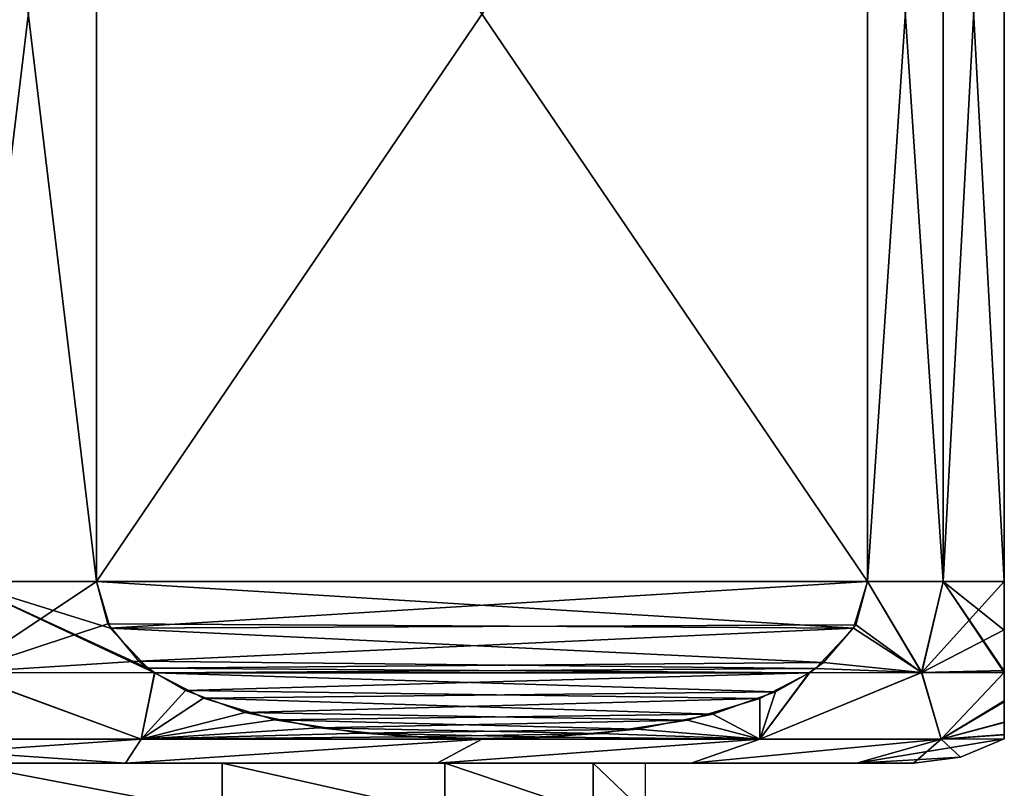
# Model space of a CAD drawing. Units: millimetres. Extents: x -42 to 134, y -132 to 75.
# Drawn here: x 76 to 87, y -33 to -25 of the extents above; entities that cross this region are included whole.
import ezdxf

# ---------------------------------------------------------------- set-up
doc = ezdxf.new("R2010")
doc.units = ezdxf.units.MM
doc.header["$LTSCALE"] = 65.185185
for name, color, linetype in [('191', 7, 'CONTINUOUS'), ('192', 7, 'CONTINUOUS'), ('193', 7, 'CONTINUOUS'), ('196', 7, 'CONTINUOUS'), ('197', 7, 'CONTINUOUS'), ('198', 7, 'CONTINUOUS'), ('199', 7, 'CONTINUOUS'), ('200', 7, 'CONTINUOUS'), ('422', 7, 'CONTINUOUS')]:
    doc.layers.add(name, color=color, linetype=linetype)

msp = doc.modelspace()

# ---------------------------------------------------------------- linework, layer by layer
at = {"layer": '191', "linetype": 'Continuous'}
for points in [[(65.666, -33.095, 3.571), (65.04, -33.095), (85.414, -33.095, 3.571), (65.666, -33.095, 3.571)], [(85.414, -33.095, 3.571), (65.04, -33.095), (86.04, -33.095), (85.414, -33.095, 3.571)], [(86.04, -33.095), (65.04, -33.095), (65.666, -33.095, -3.571), (86.04, -33.095)], [(67.486, -33.095, 6.737), (65.666, -33.095, 3.571), (83.593, -33.095, 6.737), (67.486, -33.095, 6.737)], [(83.593, -33.095, 6.737), (65.666, -33.095, 3.571), (85.414, -33.095, 3.571), (83.593, -33.095, 6.737)], [(85.414, -33.095, -3.571), (86.04, -33.095), (65.666, -33.095, -3.571), (85.414, -33.095, -3.571)], [(67.486, -33.095, -6.737), (85.414, -33.095, -3.571), (65.666, -33.095, -3.571), (67.486, -33.095, -6.737)], [(70.282, -33.095, 9.088), (67.486, -33.095, 6.737), (80.798, -33.095, 9.088), (70.282, -33.095, 9.088)], [(80.798, -33.095, 9.088), (67.486, -33.095, 6.737), (83.593, -33.095, 6.737), (80.798, -33.095, 9.088)], [(83.593, -33.095, -6.737), (85.414, -33.095, -3.571), (67.486, -33.095, -6.737), (83.593, -33.095, -6.737)], [(70.282, -33.095, -9.088), (83.593, -33.095, -6.737), (67.486, -33.095, -6.737), (70.282, -33.095, -9.088)], [(73.713, -33.095, 10.34), (70.282, -33.095, 9.088), (77.366, -33.095, 10.34), (73.713, -33.095, 10.34)], [(77.366, -33.095, 10.34), (70.282, -33.095, 9.088), (80.798, -33.095, 9.088), (77.366, -33.095, 10.34)], [(80.798, -33.095, -9.088), (83.593, -33.095, -6.737), (70.282, -33.095, -9.088), (80.798, -33.095, -9.088)], [(73.713, -33.095, -10.34), (80.798, -33.095, -9.088), (70.282, -33.095, -9.088), (73.713, -33.095, -10.34)], [(77.366, -33.095, -10.34), (80.798, -33.095, -9.088), (73.713, -33.095, -10.34), (77.366, -33.095, -10.34)]]:
    msp.add_3dface(points, dxfattribs=at)
at = {"layer": '192', "linetype": 'Continuous'}
for points in [[(77.047, -31.095, 12.409), (77.047, -18.595, 12.409), (75.54, -18.595, 12.5), (77.047, -31.095, 12.409)], [(75.54, -31.095, 12.5), (77.047, -31.095, 12.409), (75.54, -18.595, 12.5), (75.54, -31.095, 12.5)], [(85.533, -31.095, 7.51), (86.366, -31.095, 6.249), (85.533, -18.595, 7.51), (85.533, -31.095, 7.51)], [(85.533, -18.595, 7.51), (86.366, -31.095, 6.249), (86.365, -18.595, 6.25), (85.533, -18.595, 7.51)], [(87.04, -31.095, 4.899), (87.04, -18.595, 4.899), (86.365, -18.595, 6.25), (87.04, -31.095, 4.899)], [(86.366, -31.095, 6.249), (87.04, -31.095, 4.899), (86.365, -18.595, 6.25), (86.366, -31.095, 6.249)]]:
    msp.add_3dface(points, dxfattribs=at)
at = {"layer": '193', "linetype": 'Continuous'}
for points in [[(75.54, -18.595, -12.5), (77.047, -18.595, -12.409), (75.54, -31.095, -12.5), (75.54, -18.595, -12.5)], [(75.54, -31.095, -12.5), (77.047, -18.595, -12.409), (77.047, -31.095, -12.409), (75.54, -31.095, -12.5)], [(85.533, -31.095, -7.51), (85.533, -18.595, -7.51), (86.365, -18.595, -6.25), (85.533, -31.095, -7.51)], [(86.366, -31.095, -6.249), (85.533, -31.095, -7.51), (86.365, -18.595, -6.25), (86.366, -31.095, -6.249)], [(87.04, -18.595, -4.899), (86.366, -31.095, -6.249), (86.365, -18.595, -6.25), (87.04, -18.595, -4.899)], [(87.04, -31.095, -4.899), (86.366, -31.095, -6.249), (87.04, -18.595, -4.899), (87.04, -31.095, -4.899)]]:
    msp.add_3dface(points, dxfattribs=at)
at = {"layer": '196', "linetype": 'Continuous'}
for points in [[(75.54, -31.095, 12.5), (75.534, -32.095, 12.232), (77.686, -32.099, 12.04), (75.54, -31.095, 12.5)], [(77.047, -31.095, 12.409), (75.54, -31.095, 12.5), (77.197, -31.606, 12.323), (77.047, -31.095, 12.409)], [(75.54, -31.095, 12.5), (77.686, -32.099, 12.04), (77.612, -32.047, 12.083), (75.54, -31.095, 12.5)], [(77.197, -31.606, 12.323), (75.54, -31.095, 12.5), (77.612, -32.047, 12.083), (77.197, -31.606, 12.323)], [(86.128, -32.095, 6.126), (85.533, -31.095, 7.51), (85.405, -31.569, 7.584), (86.128, -32.095, 6.126)], [(86.366, -31.095, 6.249), (85.533, -31.095, 7.51), (86.128, -32.095, 6.126), (86.366, -31.095, 6.249)], [(86.366, -31.095, 6.249), (86.128, -32.095, 6.126), (87.04, -32.097, 4.166), (86.366, -31.095, 6.249)], [(87.04, -31.095, 4.899), (86.366, -31.095, 6.249), (87.04, -31.628, 4.711), (87.04, -31.095, 4.899)], [(86.366, -31.095, 6.249), (87.04, -32.097, 4.166), (87.04, -32.08, 4.193), (86.366, -31.095, 6.249)], [(86.366, -31.095, 6.249), (87.04, -32.08, 4.193), (87.04, -31.628, 4.711), (86.366, -31.095, 6.249)], [(85.048, -31.984, 7.789), (86.128, -32.095, 6.126), (85.405, -31.569, 7.584), (85.048, -31.984, 7.789)], [(84.892, -32.1, 7.88), (86.128, -32.095, 6.126), (85.048, -31.984, 7.789), (84.892, -32.1, 7.88)], [(73.543, -32.828, 11.324), (77.537, -32.828, 11.324), (75.534, -32.095, 12.232), (73.543, -32.828, 11.324)], [(75.534, -32.095, 12.232), (77.537, -32.828, 11.324), (77.686, -32.099, 12.04), (75.534, -32.095, 12.232)], [(77.686, -32.099, 12.04), (77.537, -32.828, 11.324), (78.224, -32.38, 11.729), (77.686, -32.099, 12.04)], [(84.892, -32.1, 7.88), (84.349, -32.828, 7.391), (86.128, -32.095, 6.126), (84.892, -32.1, 7.88)], [(84.349, -32.828, 7.391), (86.345, -32.828, 3.933), (86.128, -32.095, 6.126), (84.349, -32.828, 7.391)], [(84.52, -32.309, 8.095), (84.349, -32.828, 7.391), (84.892, -32.1, 7.88), (84.52, -32.309, 8.095)], [(86.128, -32.095, 6.126), (86.345, -32.828, 3.933), (87.04, -32.097, 4.166), (86.128, -32.095, 6.126)], [(87.04, -32.097, 4.166), (86.345, -32.828, 3.933), (87.04, -32.417, 3.433), (87.04, -32.097, 4.166)], [(78.224, -32.38, 11.729), (77.537, -32.828, 11.324), (79.008, -32.617, 11.277), (78.224, -32.38, 11.729)], [(83.832, -32.553, 8.491), (84.349, -32.828, 7.391), (84.52, -32.309, 8.095), (83.832, -32.553, 8.491)], [(87.04, -32.417, 3.433), (86.345, -32.828, 3.933), (87.04, -32.646, 2.472), (87.04, -32.417, 3.433)], [(79.008, -32.617, 11.277), (77.537, -32.828, 11.324), (79.959, -32.764, 10.728), (79.008, -32.617, 11.277)], [(82.998, -32.719, 8.973), (84.349, -32.828, 7.391), (83.832, -32.553, 8.491), (82.998, -32.719, 8.973)], [(82.044, -32.808, 9.524), (84.349, -32.828, 7.391), (82.998, -32.719, 8.973), (82.044, -32.808, 9.524)], [(87.04, -32.646, 2.472), (86.345, -32.828, 3.933), (87.04, -32.781, 1.326), (87.04, -32.646, 2.472)], [(73.713, -33.095, 10.34), (77.366, -33.095, 10.34), (73.543, -32.828, 11.324), (73.713, -33.095, 10.34)], [(77.366, -33.095, 10.34), (77.537, -32.828, 11.324), (73.543, -32.828, 11.324), (77.366, -33.095, 10.34)], [(77.366, -33.095, 10.34), (80.798, -33.095, 9.088), (81.289, -32.828, 9.959), (77.366, -33.095, 10.34)], [(77.366, -33.095, 10.34), (81.289, -32.828, 9.959), (77.537, -32.828, 11.324), (77.366, -33.095, 10.34)], [(79.959, -32.764, 10.728), (77.537, -32.828, 11.324), (81.007, -32.825, 10.123), (79.959, -32.764, 10.728)], [(77.537, -32.828, 11.324), (81.289, -32.828, 9.959), (81.007, -32.825, 10.123), (77.537, -32.828, 11.324)], [(80.798, -33.095, 9.088), (83.593, -33.095, 6.737), (84.349, -32.828, 7.391), (80.798, -33.095, 9.088)], [(80.798, -33.095, 9.088), (84.349, -32.828, 7.391), (81.289, -32.828, 9.959), (80.798, -33.095, 9.088)], [(81.007, -32.825, 10.123), (81.289, -32.828, 9.959), (82.044, -32.808, 9.524), (81.007, -32.825, 10.123)], [(81.289, -32.828, 9.959), (84.349, -32.828, 7.391), (82.044, -32.808, 9.524), (81.289, -32.828, 9.959)], [(83.593, -33.095, 6.737), (85.414, -33.095, 3.571), (86.345, -32.828, 3.933), (83.593, -33.095, 6.737)], [(83.593, -33.095, 6.737), (86.345, -32.828, 3.933), (84.349, -32.828, 7.391), (83.593, -33.095, 6.737)], [(85.414, -33.095, 3.571), (86.04, -33.095), (86.345, -32.828, 3.933), (85.414, -33.095, 3.571)], [(86.345, -32.828, 3.933), (86.04, -33.095), (86.558, -33.027, 0), (86.345, -32.828, 3.933)], [(86.345, -32.828, 3.933), (87.04, -32.827, 0), (87.04, -32.781, 1.326), (86.345, -32.828, 3.933)], [(87.04, -32.827, 0), (86.345, -32.828, 3.933), (86.558, -33.027, 0), (87.04, -32.827, 0)]]:
    msp.add_3dface(points, dxfattribs=at)
at = {"layer": '197', "linetype": 'Continuous'}
for points in [[(75.54, -31.095, -12.5), (77.047, -31.095, -12.409), (75.546, -32.095, -12.232), (75.54, -31.095, -12.5)], [(75.546, -32.095, -12.232), (77.047, -31.095, -12.409), (77.169, -31.559, -12.338), (75.546, -32.095, -12.232)], [(85.533, -31.095, -7.51), (86.131, -32.095, -6.119), (85.381, -31.609, -7.597), (85.533, -31.095, -7.51)], [(85.533, -31.095, -7.51), (86.366, -31.095, -6.249), (86.131, -32.095, -6.119), (85.533, -31.095, -7.51)], [(86.366, -31.095, -6.249), (87.04, -31.095, -4.899), (86.131, -32.095, -6.119), (86.366, -31.095, -6.249)], [(86.131, -32.095, -6.119), (87.04, -31.095, -4.899), (87.04, -31.624, -4.715), (86.131, -32.095, -6.119)], [(77.513, -31.969, -12.14), (75.546, -32.095, -12.232), (77.169, -31.559, -12.338), (77.513, -31.969, -12.14)], [(86.131, -32.095, -6.119), (84.96, -32.052, -7.84), (85.381, -31.609, -7.597), (86.131, -32.095, -6.119)], [(87.04, -32.073, -4.206), (86.131, -32.095, -6.119), (87.04, -31.624, -4.715), (87.04, -32.073, -4.206)], [(77.688, -32.101, -12.039), (75.546, -32.095, -12.232), (77.513, -31.969, -12.14), (77.688, -32.101, -12.039)], [(86.131, -32.095, -6.119), (84.895, -32.098, -7.878), (84.96, -32.052, -7.84), (86.131, -32.095, -6.119)], [(87.04, -32.097, -4.165), (86.131, -32.095, -6.119), (87.04, -32.073, -4.206), (87.04, -32.097, -4.165)], [(73.543, -32.828, -11.324), (75.546, -32.095, -12.232), (77.537, -32.828, -11.324), (73.543, -32.828, -11.324)], [(75.546, -32.095, -12.232), (77.688, -32.101, -12.039), (77.537, -32.828, -11.324), (75.546, -32.095, -12.232)], [(77.688, -32.101, -12.039), (78.024, -32.292, -11.845), (77.537, -32.828, -11.324), (77.688, -32.101, -12.039)], [(84.895, -32.098, -7.878), (84.349, -32.828, -7.391), (84.348, -32.383, -8.193), (84.895, -32.098, -7.878)], [(86.131, -32.095, -6.119), (84.349, -32.828, -7.391), (84.895, -32.098, -7.878), (86.131, -32.095, -6.119)], [(86.345, -32.828, -3.933), (84.349, -32.828, -7.391), (86.131, -32.095, -6.119), (86.345, -32.828, -3.933)], [(87.04, -32.097, -4.165), (86.345, -32.828, -3.933), (86.131, -32.095, -6.119), (87.04, -32.097, -4.165)], [(87.04, -32.409, -3.455), (86.345, -32.828, -3.933), (87.04, -32.097, -4.165), (87.04, -32.409, -3.455)], [(77.537, -32.828, -11.324), (78.024, -32.292, -11.845), (78.683, -32.536, -11.465), (77.537, -32.828, -11.324)], [(84.348, -32.383, -8.193), (84.349, -32.828, -7.391), (83.551, -32.621, -8.654), (84.348, -32.383, -8.193)], [(87.04, -32.642, -2.499), (86.345, -32.828, -3.933), (87.04, -32.409, -3.455), (87.04, -32.642, -2.499)], [(79.497, -32.706, -10.995), (77.537, -32.828, -11.324), (78.683, -32.536, -11.465), (79.497, -32.706, -10.995)], [(83.551, -32.621, -8.654), (84.349, -32.828, -7.391), (82.588, -32.767, -9.21), (83.551, -32.621, -8.654)], [(80.475, -32.805, -10.43), (77.537, -32.828, -11.324), (79.497, -32.706, -10.995), (80.475, -32.805, -10.43)], [(87.04, -32.779, -1.348), (86.345, -32.828, -3.933), (87.04, -32.642, -2.499), (87.04, -32.779, -1.348)], [(73.713, -33.095, -10.34), (73.543, -32.828, -11.324), (77.537, -32.828, -11.324), (73.713, -33.095, -10.34)], [(77.366, -33.095, -10.34), (73.713, -33.095, -10.34), (77.537, -32.828, -11.324), (77.366, -33.095, -10.34)], [(80.798, -33.095, -9.088), (77.366, -33.095, -10.34), (81.289, -32.828, -9.959), (80.798, -33.095, -9.088)], [(77.366, -33.095, -10.34), (77.537, -32.828, -11.324), (81.289, -32.828, -9.959), (77.366, -33.095, -10.34)], [(81.289, -32.828, -9.959), (77.537, -32.828, -11.324), (80.475, -32.805, -10.43), (81.289, -32.828, -9.959)], [(81.536, -32.825, -9.817), (81.289, -32.828, -9.959), (80.475, -32.805, -10.43), (81.536, -32.825, -9.817)], [(83.593, -33.095, -6.737), (80.798, -33.095, -9.088), (84.349, -32.828, -7.391), (83.593, -33.095, -6.737)], [(80.798, -33.095, -9.088), (81.289, -32.828, -9.959), (84.349, -32.828, -7.391), (80.798, -33.095, -9.088)], [(84.349, -32.828, -7.391), (81.289, -32.828, -9.959), (81.536, -32.825, -9.817), (84.349, -32.828, -7.391)], [(82.588, -32.767, -9.21), (84.349, -32.828, -7.391), (81.536, -32.825, -9.817), (82.588, -32.767, -9.21)], [(85.414, -33.095, -3.571), (83.593, -33.095, -6.737), (86.345, -32.828, -3.933), (85.414, -33.095, -3.571)], [(83.593, -33.095, -6.737), (84.349, -32.828, -7.391), (86.345, -32.828, -3.933), (83.593, -33.095, -6.737)], [(85.414, -33.095, -3.571), (87.04, -32.827, 0), (86.558, -33.027, 0), (85.414, -33.095, -3.571)], [(87.04, -32.827, 0), (85.414, -33.095, -3.571), (86.345, -32.828, -3.933), (87.04, -32.827, 0)], [(87.04, -32.827, 0), (86.345, -32.828, -3.933), (87.04, -32.779, -1.348), (87.04, -32.827, 0)], [(86.04, -33.095), (85.414, -33.095, -3.571), (86.558, -33.027, 0), (86.04, -33.095)]]:
    msp.add_3dface(points, dxfattribs=at)
at = {"layer": '198', "linetype": 'Continuous'}
for points in [[(77.047, -31.095, -12.409), (77.047, -18.595, -12.409), (85.533, -31.095, -7.51), (77.047, -31.095, -12.409)], [(77.047, -18.595, -12.409), (85.533, -18.595, -7.51), (85.533, -31.095, -7.51), (77.047, -18.595, -12.409)], [(77.047, -31.095, -12.409), (85.533, -31.095, -7.51), (85.381, -31.609, -7.597), (77.047, -31.095, -12.409)], [(77.169, -31.559, -12.338), (77.047, -31.095, -12.409), (85.381, -31.609, -7.597), (77.169, -31.559, -12.338)], [(77.513, -31.969, -12.14), (77.169, -31.559, -12.338), (85.381, -31.609, -7.597), (77.513, -31.969, -12.14)], [(84.96, -32.052, -7.84), (77.513, -31.969, -12.14), (85.381, -31.609, -7.597), (84.96, -32.052, -7.84)], [(77.688, -32.101, -12.039), (77.513, -31.969, -12.14), (84.96, -32.052, -7.84), (77.688, -32.101, -12.039)], [(84.895, -32.098, -7.878), (77.688, -32.101, -12.039), (84.96, -32.052, -7.84), (84.895, -32.098, -7.878)], [(78.024, -32.292, -11.845), (77.688, -32.101, -12.039), (84.895, -32.098, -7.878), (78.024, -32.292, -11.845)], [(78.024, -32.292, -11.845), (84.895, -32.098, -7.878), (84.348, -32.383, -8.193), (78.024, -32.292, -11.845)], [(78.024, -32.292, -11.845), (84.348, -32.383, -8.193), (78.683, -32.536, -11.465), (78.024, -32.292, -11.845)], [(84.348, -32.383, -8.193), (83.551, -32.621, -8.654), (78.683, -32.536, -11.465), (84.348, -32.383, -8.193)], [(83.551, -32.621, -8.654), (79.497, -32.706, -10.995), (78.683, -32.536, -11.465), (83.551, -32.621, -8.654)], [(83.551, -32.621, -8.654), (82.588, -32.767, -9.21), (79.497, -32.706, -10.995), (83.551, -32.621, -8.654)], [(82.588, -32.767, -9.21), (80.475, -32.805, -10.43), (79.497, -32.706, -10.995), (82.588, -32.767, -9.21)], [(82.588, -32.767, -9.21), (81.536, -32.825, -9.817), (80.475, -32.805, -10.43), (82.588, -32.767, -9.21)]]:
    msp.add_3dface(points, dxfattribs=at)
at = {"layer": '199', "linetype": 'Continuous'}
for points in [[(87.04, -18.595, 4.899), (87.04, -31.095, 4.899), (87.04, -18.595, -4.899), (87.04, -18.595, 4.899)], [(87.04, -31.095, 4.899), (87.04, -31.095, -4.899), (87.04, -18.595, -4.899), (87.04, -31.095, 4.899)], [(87.04, -31.095, -4.899), (87.04, -31.095, 4.899), (87.04, -31.628, 4.711), (87.04, -31.095, -4.899)], [(87.04, -31.095, -4.899), (87.04, -31.628, 4.711), (87.04, -31.624, -4.715), (87.04, -31.095, -4.899)], [(87.04, -31.628, 4.711), (87.04, -32.073, -4.206), (87.04, -31.624, -4.715), (87.04, -31.628, 4.711)], [(87.04, -31.628, 4.711), (87.04, -32.08, 4.193), (87.04, -32.073, -4.206), (87.04, -31.628, 4.711)], [(87.04, -32.08, 4.193), (87.04, -32.097, -4.165), (87.04, -32.073, -4.206), (87.04, -32.08, 4.193)], [(87.04, -32.08, 4.193), (87.04, -32.097, 4.166), (87.04, -32.097, -4.165), (87.04, -32.08, 4.193)], [(87.04, -32.097, 4.166), (87.04, -32.417, 3.433), (87.04, -32.409, -3.455), (87.04, -32.097, 4.166)], [(87.04, -32.097, 4.166), (87.04, -32.409, -3.455), (87.04, -32.097, -4.165), (87.04, -32.097, 4.166)], [(87.04, -32.417, 3.433), (87.04, -32.642, -2.499), (87.04, -32.409, -3.455), (87.04, -32.417, 3.433)], [(87.04, -32.417, 3.433), (87.04, -32.646, 2.472), (87.04, -32.642, -2.499), (87.04, -32.417, 3.433)], [(87.04, -32.646, 2.472), (87.04, -32.779, -1.348), (87.04, -32.642, -2.499), (87.04, -32.646, 2.472)], [(87.04, -32.646, 2.472), (87.04, -32.781, 1.326), (87.04, -32.779, -1.348), (87.04, -32.646, 2.472)], [(87.04, -32.781, 1.326), (87.04, -32.827, 0), (87.04, -32.779, -1.348), (87.04, -32.781, 1.326)]]:
    msp.add_3dface(points, dxfattribs=at)
at = {"layer": '200', "linetype": 'Continuous'}
for points in [[(85.533, -31.095, 7.51), (85.533, -18.595, 7.51), (77.047, -31.095, 12.409), (85.533, -31.095, 7.51)], [(85.533, -18.595, 7.51), (77.047, -18.595, 12.409), (77.047, -31.095, 12.409), (85.533, -18.595, 7.51)], [(85.533, -31.095, 7.51), (77.047, -31.095, 12.409), (77.197, -31.606, 12.323), (85.533, -31.095, 7.51)], [(85.405, -31.569, 7.584), (85.533, -31.095, 7.51), (77.197, -31.606, 12.323), (85.405, -31.569, 7.584)], [(85.048, -31.984, 7.789), (85.405, -31.569, 7.584), (77.197, -31.606, 12.323), (85.048, -31.984, 7.789)], [(85.048, -31.984, 7.789), (77.197, -31.606, 12.323), (77.612, -32.047, 12.083), (85.048, -31.984, 7.789)], [(84.892, -32.1, 7.88), (85.048, -31.984, 7.789), (77.612, -32.047, 12.083), (84.892, -32.1, 7.88)], [(77.686, -32.099, 12.04), (84.892, -32.1, 7.88), (77.612, -32.047, 12.083), (77.686, -32.099, 12.04)], [(77.686, -32.099, 12.04), (84.52, -32.309, 8.095), (84.892, -32.1, 7.88), (77.686, -32.099, 12.04)], [(77.686, -32.099, 12.04), (78.224, -32.38, 11.729), (84.52, -32.309, 8.095), (77.686, -32.099, 12.04)], [(78.224, -32.38, 11.729), (83.832, -32.553, 8.491), (84.52, -32.309, 8.095), (78.224, -32.38, 11.729)], [(78.224, -32.38, 11.729), (79.008, -32.617, 11.277), (83.832, -32.553, 8.491), (78.224, -32.38, 11.729)], [(79.008, -32.617, 11.277), (82.998, -32.719, 8.973), (83.832, -32.553, 8.491), (79.008, -32.617, 11.277)], [(79.008, -32.617, 11.277), (79.959, -32.764, 10.728), (82.998, -32.719, 8.973), (79.008, -32.617, 11.277)], [(79.959, -32.764, 10.728), (82.044, -32.808, 9.524), (82.998, -32.719, 8.973), (79.959, -32.764, 10.728)], [(79.959, -32.764, 10.728), (81.007, -32.825, 10.123), (82.044, -32.808, 9.524), (79.959, -32.764, 10.728)]]:
    msp.add_3dface(points, dxfattribs=at)
at = {"layer": '422', "linetype": 'Continuous'}
for points in [[(75.54, -33.646, 7.55), (78.429, -33.646, 6.975), (75.54, -33.095, 7.55), (75.54, -33.646, 7.55)], [(75.54, -33.095, 7.55), (78.429, -33.646, 6.975), (78.429, -33.095, 6.975), (75.54, -33.095, 7.55)], [(78.429, -33.646, 6.975), (80.879, -33.646, 5.339), (78.429, -33.095, 6.975), (78.429, -33.646, 6.975)], [(78.429, -33.095, 6.975), (80.879, -33.646, 5.339), (80.879, -33.095, 5.339), (78.429, -33.095, 6.975)], [(80.879, -33.646, 5.339), (82.515, -33.646, 2.889), (80.879, -33.095, 5.339), (80.879, -33.646, 5.339)], [(80.879, -33.095, 5.339), (82.515, -33.646, 2.889), (82.515, -33.095, 2.889), (80.879, -33.095, 5.339)], [(82.515, -33.646, 2.889), (83.09, -33.646), (82.515, -33.095, 2.889), (82.515, -33.646, 2.889)], [(83.09, -33.646), (83.09, -33.095), (82.515, -33.095, 2.889), (83.09, -33.646)]]:
    msp.add_3dface(points, dxfattribs=at)

doc.saveas('drawing.dxf')
